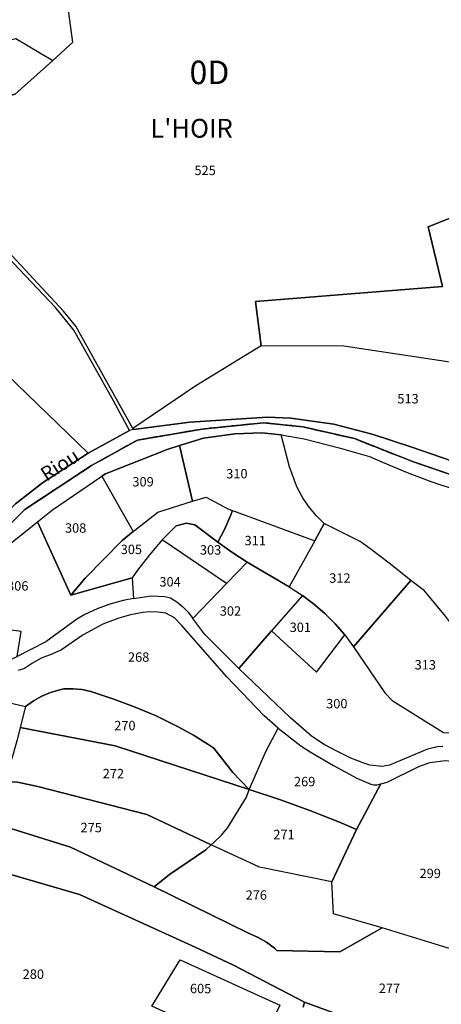
# Model space of a CAD drawing. Units: metres. Extents: x 1032207 to 1037402, y 6306807 to 6314127.
# Drawn here: x 1035366 to 1035455, y 6309584 to 6309794 of the extents above; entities that cross this region are included whole.
import ezdxf
from ezdxf.enums import TextEntityAlignment as Align

# ---------------------------------------------------------------- set-up
doc = ezdxf.new("R2010")
doc.units = ezdxf.units.M
doc.linetypes.add('TOPO2', pattern=[2.4, 2, -0.4])
for name, color, linetype in [('ig_cad_divers_texte', 8, 'CONTINUOUS'), ('ig_cad_hydro', 140, 'CONTINUOUS'), ('ig_cad_lieudit_texte', 210, 'CONTINUOUS'), ('ig_cad_parcel', 3, 'CONTINUOUS'), ('ig_cad_parcel_num', 3, 'CONTINUOUS'), ('ig_cad_section', 20, 'TOPO2'), ('ig_cad_section_texte', 20, 'CONTINUOUS')]:
    doc.layers.add(name, color=color, linetype=linetype)
doc.styles.add('Times New Roman', font='times.ttf')

msp = doc.modelspace()

# ---------------------------------------------------------------- linework, layer by layer
at = {"layer": 'ig_cad_hydro'}
for points in [[(1035457.46, 6309700.1), (1035449.05, 6309703.03), (1035440.58, 6309705.75), (1035432.45, 6309707.87), (1035423.25, 6309709.17), (1035418.27, 6309709.39), (1035401.81, 6309708.35), (1035389.78, 6309706.73), (1035388.9, 6309706.57), (1035380.1, 6309701.7), (1035370.39, 6309695.42), (1035364.65, 6309690.96)], [(1035358.31, 6309681.4), (1035366.67, 6309689.76), (1035380.87, 6309699.11), (1035390.64, 6309704.5), (1035404.43, 6309706.86), (1035417.45, 6309708.2), (1035425.85, 6309707.33), (1035436.8, 6309704.82), (1035449.36, 6309699.87), (1035462.44, 6309695.44)], [(1035462.44, 6309695.44), (1035449.36, 6309699.87), (1035436.8, 6309704.82), (1035425.85, 6309707.33), (1035417.45, 6309708.2), (1035404.43, 6309706.86), (1035390.64, 6309704.5), (1035380.87, 6309699.11), (1035366.67, 6309689.76), (1035358.31, 6309681.4)], [(1035363.23, 6309682.24), (1035369.35, 6309687.12), (1035372.53, 6309689.66), (1035383.06, 6309696.84), (1035383.81, 6309697.35), (1035396.93, 6309702.53), (1035399.56, 6309703.34), (1035404.66, 6309704.89), (1035411.32, 6309705.87), (1035417.12, 6309706.07), (1035421.21, 6309705.61), (1035426.11, 6309704.74), (1035433.55, 6309702.88), (1035440.04, 6309701.02), (1035442.77, 6309699.79), (1035448, 6309697.62), (1035453.3, 6309695.63), (1035458.68, 6309693.86)]]:
    msp.add_lwpolyline(points, dxfattribs=at)
at = {"layer": 'ig_cad_parcel'}
for points in [[(1035356.35, 6309787.8), (1035364.72, 6309789.94), (1035372.59, 6309785.28), (1035376.9, 6309789.19), (1035375.47, 6309799.57), (1035374.65, 6309805.75), (1035370.15, 6309805.18), (1035365.38, 6309806.28), (1035356.13, 6309806.44), (1035352.36, 6309807.2), (1035352.06, 6309806.6), (1035351.44, 6309805.72), (1035350.66, 6309804.98), (1035352.67, 6309792.69), (1035353.8, 6309789.17)], [(1035356.35, 6309787.8), (1035364.72, 6309789.94), (1035372.59, 6309785.28), (1035364.57, 6309778.09), (1035361.38, 6309777.31), (1035358.91, 6309779.26), (1035358.9, 6309782.61), (1035358.29, 6309784.37), (1035357.49, 6309786.02)], [(1035491.73, 6309765.58), (1035492.17, 6309763.1), (1035493.23, 6309758.07), (1035492.16, 6309757.68), (1035493.98, 6309740.55), (1035494.71, 6309732.12), (1035491.59, 6309726.56), (1035478.38, 6309723.96), (1035466.07, 6309720.89), (1035462.27, 6309720.31), (1035434.52, 6309724.51), (1035416.94, 6309724.59), (1035415.72, 6309734), (1035455.59, 6309737.16), (1035452.5, 6309749.87)], [(1035380.1, 6309701.7), (1035362.79, 6309718.47), (1035359.25, 6309713.35), (1035359.63, 6309712.28), (1035359.86, 6309710.9), (1035359.9, 6309709.52), (1035359.71, 6309707.44), (1035359.3, 6309705.62), (1035353.57, 6309697.15), (1035347.98, 6309687.58), (1035355.44, 6309681.18), (1035359.6, 6309685.78), (1035364.65, 6309690.96), (1035370.39, 6309695.42)], [(1035430.34, 6309686.73), (1035428.71, 6309688.38), (1035427.23, 6309690.17), (1035425.92, 6309692.1), (1035424.78, 6309694.12), (1035424.49, 6309694.75), (1035422.97, 6309698.83), (1035421.21, 6309705.61), (1035417.12, 6309706.07), (1035411.32, 6309705.87), (1035404.66, 6309704.89), (1035399.56, 6309703.34), (1035402.36, 6309691.5), (1035405.24, 6309692.39), (1035409.84, 6309689.9), (1035410.84, 6309689.53), (1035428.38, 6309683.1)], [(1035389.72, 6309685.07), (1035394.93, 6309689.2), (1035402.36, 6309691.5), (1035399.56, 6309703.34), (1035396.93, 6309702.53), (1035383.81, 6309697.35), (1035383.06, 6309696.84)], [(1035383.06, 6309696.84), (1035389.72, 6309685.07), (1035387.4, 6309683.11), (1035379.53, 6309675.12), (1035376.46, 6309671.54), (1035369.35, 6309687.12), (1035372.53, 6309689.66)], [(1035389.72, 6309685.07), (1035394.93, 6309689.2), (1035402.36, 6309691.5), (1035405.24, 6309692.39), (1035409.84, 6309689.9), (1035410.84, 6309689.53), (1035410.35, 6309688.24), (1035409.15, 6309685.48), (1035407.75, 6309682.79), (1035402.86, 6309686.51), (1035401.06, 6309686.83), (1035398.88, 6309686.27), (1035395.87, 6309683.26), (1035393.18, 6309680.1), (1035390.64, 6309676.82), (1035389.47, 6309675.17), (1035376.46, 6309671.54), (1035379.53, 6309675.12), (1035387.4, 6309683.11)], [(1035407.75, 6309682.79), (1035409.15, 6309685.48), (1035410.35, 6309688.24), (1035410.84, 6309689.53), (1035428.38, 6309683.1), (1035422.92, 6309673.26), (1035414.01, 6309678.5), (1035410.7, 6309680.65)], [(1035369.35, 6309687.12), (1035376.46, 6309671.54), (1035389.47, 6309675.17), (1035389.81, 6309670.84), (1035387.55, 6309670.35), (1035384.78, 6309669.57), (1035382.08, 6309668.58), (1035379.45, 6309667.4), (1035377.71, 6309666.42), (1035371.13, 6309661.61), (1035365.02, 6309658.46), (1035365.86, 6309663.78), (1035362.77, 6309664.18), (1035363.1, 6309666.78), (1035356.05, 6309667.84), (1035355.57, 6309665.39), (1035353.43, 6309665.56), (1035352.43, 6309660.49), (1035348.91, 6309658.84), (1035345.18, 6309656.85), (1035341.56, 6309654.68), (1035349.91, 6309666.8), (1035358.75, 6309677.63), (1035363.23, 6309682.24)], [(1035395.87, 6309683.26), (1035398.88, 6309686.27), (1035401.06, 6309686.83), (1035402.86, 6309686.51), (1035407.75, 6309682.79), (1035410.7, 6309680.65), (1035414.01, 6309678.5), (1035409.59, 6309673.97)], [(1035448.83, 6309674.66), (1035444.52, 6309678.14), (1035440.09, 6309681.47), (1035438.01, 6309682.93), (1035430.34, 6309686.73), (1035428.38, 6309683.1), (1035422.92, 6309673.26), (1035425.74, 6309671.47), (1035428.1, 6309669.69), (1035430.48, 6309667.64), (1035432.71, 6309665.44), (1035434.77, 6309663.09), (1035436.61, 6309660.52)], [(1035389.47, 6309675.17), (1035389.81, 6309670.84), (1035393.52, 6309671.38), (1035396.48, 6309671.23), (1035397.63, 6309670.92), (1035399.01, 6309670.07), (1035400.28, 6309669.06), (1035401.4, 6309667.89), (1035402.38, 6309666.56), (1035409.59, 6309673.97), (1035395.87, 6309683.26), (1035393.18, 6309680.1), (1035390.64, 6309676.82)], [(1035419.19, 6309663.92), (1035412.21, 6309655.89), (1035404.99, 6309663.12), (1035402.38, 6309666.56), (1035409.59, 6309673.97), (1035414.01, 6309678.5), (1035422.92, 6309673.26), (1035425.74, 6309671.47)], [(1035470.23, 6309645.89), (1035465.74, 6309653.15), (1035461.08, 6309660.3), (1035459.39, 6309662.78), (1035456.17, 6309667.04), (1035452.77, 6309671.16), (1035451.7, 6309672.42), (1035448.83, 6309674.66), (1035436.61, 6309660.52), (1035443.29, 6309650.74), (1035444.85, 6309649.13), (1035455.76, 6309642.33), (1035457.92, 6309642.2), (1035459.54, 6309641.45), (1035460.84, 6309640.14), (1035462.04, 6309637.47), (1035467.72, 6309635.11)], [(1035419.19, 6309663.92), (1035428.76, 6309655.12), (1035434.77, 6309663.09), (1035432.71, 6309665.44), (1035430.48, 6309667.64), (1035428.1, 6309669.69), (1035425.74, 6309671.47)], [(1035352.43, 6309660.49), (1035363.94, 6309657.96), (1035365.02, 6309658.46), (1035365.86, 6309663.78), (1035362.77, 6309664.18), (1035363.1, 6309666.78), (1035356.05, 6309667.84), (1035355.57, 6309665.39), (1035353.43, 6309665.56)], [(1035366.8, 6309647.86), (1035365.66, 6309643.37), (1035385.86, 6309639.47), (1035414.42, 6309630.16), (1035410.9, 6309633.8), (1035406.89, 6309638.95), (1035405.64, 6309639.81), (1035402.52, 6309641.75), (1035399.31, 6309643.53), (1035394.59, 6309645.81), (1035390.12, 6309647.72), (1035385.58, 6309649.42), (1035380.69, 6309651.04), (1035378.87, 6309651.43), (1035376.93, 6309651.62), (1035374.98, 6309651.6), (1035374.1, 6309651.4), (1035372.15, 6309650.81), (1035370.27, 6309650.01), (1035368.48, 6309649.03)], [(1035365.66, 6309643.37), (1035364.99, 6309640.74), (1035364.76, 6309639.73), (1035363.97, 6309636.99), (1035362.98, 6309634.33), (1035361.56, 6309632.2), (1035361.47, 6309631.79), (1035365.1, 6309631.7), (1035369.41, 6309630.82), (1035392.6, 6309624.87), (1035406.35, 6309618.41), (1035406.98, 6309618.96), (1035408.49, 6309620.47), (1035409.85, 6309622.12), (1035413.83, 6309628.57), (1035414.42, 6309630.16), (1035385.86, 6309639.47)], [(1035442.4, 6309631.36), (1035437.28, 6309621.67), (1035433.62, 6309623.22), (1035427.3, 6309625.72), (1035420.89, 6309628.04), (1035414.42, 6309630.16), (1035418.03, 6309638.41), (1035420.59, 6309643.24), (1035425.37, 6309639.44), (1035427.42, 6309638.16), (1035432.33, 6309635.27), (1035437.34, 6309632.56), (1035440.28, 6309631.31), (1035440.88, 6309631.16), (1035441.66, 6309631.16)], [(1035473.5, 6309625.8), (1035467, 6309612.79), (1035474.92, 6309609.81), (1035479.15, 6309607.83), (1035484.34, 6309604.9), (1035487.13, 6309602.91), (1035480.97, 6309590.14), (1035479.87, 6309587.87), (1035464.61, 6309593.72), (1035457.48, 6309596.2), (1035442.72, 6309600.74), (1035432.36, 6309603.75), (1035432.03, 6309610.52), (1035437.28, 6309621.67), (1035442.4, 6309631.36), (1035443.75, 6309631.7), (1035450.54, 6309635.05), (1035452.88, 6309635.88), (1035456.17, 6309636.34), (1035459.32, 6309636), (1035460.43, 6309635.74), (1035462.94, 6309635.01), (1035465.4, 6309634.07), (1035474.95, 6309628.7)], [(1035358.15, 6309623.54), (1035376.38, 6309617.87), (1035394.21, 6309609.49), (1035397.46, 6309612.12), (1035405.17, 6309617.34), (1035406.35, 6309618.41), (1035392.6, 6309624.87), (1035369.41, 6309630.82), (1035365.1, 6309631.7), (1035361.47, 6309631.79), (1035361.05, 6309629.81), (1035360.35, 6309627.44), (1035359.44, 6309625.14)], [(1035437.28, 6309621.67), (1035432.03, 6309610.52), (1035416.61, 6309613.67), (1035406.35, 6309618.41), (1035406.98, 6309618.96), (1035408.49, 6309620.47), (1035409.85, 6309622.12), (1035413.83, 6309628.57), (1035414.42, 6309630.16), (1035420.89, 6309628.04), (1035427.3, 6309625.72), (1035433.62, 6309623.22)], [(1035394.21, 6309609.49), (1035414.28, 6309599.64), (1035416.21, 6309598.74), (1035418.06, 6309597.67), (1035419.77, 6309596.41), (1035420.32, 6309595.95), (1035433.67, 6309595.64), (1035442.72, 6309600.74), (1035432.36, 6309603.75), (1035432.03, 6309610.52), (1035416.61, 6309613.67), (1035406.35, 6309618.41), (1035405.17, 6309617.34), (1035397.46, 6309612.12)], [(1035420.9, 6309584.31), (1035415.8, 6309574.02), (1035393.7, 6309584.05), (1035399.72, 6309593.95)]]:
    msp.add_lwpolyline(points, close=True, dxfattribs=at)
for points in [[(1035491.73, 6309765.58), (1035452.5, 6309749.87), (1035455.59, 6309737.16), (1035415.72, 6309734), (1035416.94, 6309724.59), (1035403.06, 6309716.02), (1035389.63, 6309706.99), (1035377.48, 6309728.74), (1035374.88, 6309731.9), (1035363.01, 6309744.68), (1035362.29, 6309746.14), (1035360.75, 6309764.71), (1035357.85, 6309769.34), (1035358.21, 6309776.85), (1035358.91, 6309779.26), (1035361.38, 6309777.31), (1035364.57, 6309778.09), (1035372.59, 6309785.28), (1035376.9, 6309789.19), (1035375.47, 6309799.57)], [(1035362.79, 6309718.47), (1035380.1, 6309701.7), (1035388.9, 6309706.57), (1035385.56, 6309712.85), (1035377.09, 6309727.92), (1035373.18, 6309732.68), (1035362.95, 6309743.49)], [(1035462.27, 6309720.31), (1035434.52, 6309724.51), (1035416.94, 6309724.59), (1035403.06, 6309716.02), (1035389.63, 6309706.99), (1035389.78, 6309706.73), (1035401.81, 6309708.35), (1035418.27, 6309709.39), (1035423.25, 6309709.17), (1035432.45, 6309707.87), (1035440.58, 6309705.75), (1035449.05, 6309703.03), (1035457.46, 6309700.1)], [(1035456.17, 6309667.04), (1035452.77, 6309671.16), (1035451.7, 6309672.42), (1035448.83, 6309674.66), (1035444.52, 6309678.14), (1035440.09, 6309681.47), (1035438.01, 6309682.93), (1035430.34, 6309686.73), (1035428.71, 6309688.38), (1035427.23, 6309690.17), (1035425.92, 6309692.1), (1035424.78, 6309694.12), (1035424.49, 6309694.75), (1035422.97, 6309698.83), (1035421.21, 6309705.61), (1035426.11, 6309704.74), (1035433.55, 6309702.88), (1035440.04, 6309701.02), (1035442.77, 6309699.79), (1035448, 6309697.62), (1035453.3, 6309695.63), (1035458.68, 6309693.86)], [(1035355.59, 6309650.45), (1035366.8, 6309647.86), (1035368.48, 6309649.03), (1035370.27, 6309650.01), (1035372.15, 6309650.81), (1035374.1, 6309651.4), (1035374.98, 6309651.6), (1035376.93, 6309651.62), (1035378.87, 6309651.43), (1035380.69, 6309651.04), (1035385.58, 6309649.42), (1035390.12, 6309647.72), (1035394.59, 6309645.81), (1035399.31, 6309643.53), (1035402.52, 6309641.75), (1035405.64, 6309639.81), (1035406.89, 6309638.95), (1035410.9, 6309633.8), (1035414.42, 6309630.16), (1035418.03, 6309638.41), (1035420.59, 6309643.24), (1035417.62, 6309645.81), (1035409.62, 6309654.16), (1035399.98, 6309665.15), (1035398.52, 6309666.66), (1035396.7, 6309667.66), (1035394.98, 6309667.92), (1035393.24, 6309667.97), (1035391.76, 6309667.83), (1035389.16, 6309667.33), (1035386.64, 6309666.62), (1035384.16, 6309665.72), (1035383.25, 6309665.33), (1035379.05, 6309663.11), (1035374.44, 6309659.87), (1035372.43, 6309658.93), (1035370.15, 6309658.1), (1035368.3, 6309657.08), (1035366.55, 6309655.88), (1035365.26, 6309655.48)], [(1035455.64, 6309639.29), (1035454.51, 6309639.25), (1035452.35, 6309638.75), (1035444.27, 6309635.38), (1035442.74, 6309635.09), (1035440.1, 6309635.33), (1035439.05, 6309635.7), (1035436.07, 6309636.87), (1035433.19, 6309638.22), (1035430.39, 6309639.77), (1035427.7, 6309641.5), (1035423.2, 6309645.39), (1035412.21, 6309655.89), (1035419.19, 6309663.92), (1035428.76, 6309655.12), (1035434.77, 6309663.09), (1035436.61, 6309660.52), (1035443.29, 6309650.74), (1035444.85, 6309649.13), (1035455.76, 6309642.33)], [(1035355.59, 6309650.45), (1035366.8, 6309647.86), (1035365.66, 6309643.37), (1035364.99, 6309640.74)], [(1035457.48, 6309596.2), (1035442.72, 6309600.74), (1035433.67, 6309595.64), (1035420.32, 6309595.95), (1035419.77, 6309596.41), (1035418.06, 6309597.67), (1035416.21, 6309598.74), (1035414.28, 6309599.64), (1035394.21, 6309609.49), (1035376.38, 6309617.87), (1035358.15, 6309623.54)], [(1035425.9, 6309583.84), (1035426.17, 6309584.96), (1035411.06, 6309592.81), (1035402.91, 6309596.65), (1035378.27, 6309607.82), (1035363.69, 6309612.1), (1035362.39, 6309613.72), (1035355.94, 6309612.36), (1035351.13, 6309612.8), (1035342.8, 6309584.44)], [(1035363.69, 6309612.1), (1035378.27, 6309607.82), (1035402.91, 6309596.65), (1035411.06, 6309592.81), (1035426.17, 6309584.96), (1035454.85, 6309574.42)], [(1035393.7, 6309584.05), (1035399.72, 6309593.95), (1035420.9, 6309584.31)], [(1035480.45, 6309570.18), (1035488.65, 6309585.36), (1035480.97, 6309590.14), (1035479.87, 6309587.87), (1035464.61, 6309593.72), (1035454.85, 6309574.42), (1035426.17, 6309584.96), (1035425.9, 6309583.84)]]:
    msp.add_lwpolyline(points, dxfattribs=at)
at = {"layer": 'ig_cad_section'}
for points in [[(1035358.31, 6309681.4), (1035366.67, 6309689.76), (1035380.87, 6309699.11), (1035390.64, 6309704.5), (1035404.43, 6309706.86), (1035417.45, 6309708.2), (1035425.85, 6309707.33), (1035436.8, 6309704.82), (1035449.36, 6309699.87), (1035462.44, 6309695.44)], [(1035462.44, 6309695.44), (1035449.36, 6309699.87), (1035436.8, 6309704.82), (1035425.85, 6309707.33), (1035417.45, 6309708.2), (1035404.43, 6309706.86), (1035390.64, 6309704.5), (1035380.87, 6309699.11), (1035366.67, 6309689.76), (1035358.31, 6309681.4)], [(1035462.44, 6309695.44), (1035449.36, 6309699.87), (1035436.8, 6309704.82), (1035425.85, 6309707.33), (1035417.45, 6309708.2), (1035404.43, 6309706.86), (1035390.64, 6309704.5), (1035380.87, 6309699.11), (1035366.67, 6309689.76), (1035358.31, 6309681.4)], [(1035462.44, 6309695.44), (1035449.36, 6309699.87), (1035436.8, 6309704.82), (1035425.85, 6309707.33), (1035417.45, 6309708.2), (1035404.43, 6309706.86), (1035390.64, 6309704.5), (1035380.87, 6309699.11), (1035366.67, 6309689.76), (1035358.31, 6309681.4)], [(1035462.44, 6309695.44), (1035449.36, 6309699.87), (1035436.8, 6309704.82), (1035425.85, 6309707.33), (1035417.45, 6309708.2), (1035404.43, 6309706.86), (1035390.64, 6309704.5), (1035380.87, 6309699.11), (1035366.67, 6309689.76), (1035358.31, 6309681.4)]]:
    msp.add_lwpolyline(points, dxfattribs=at)

# ---------------------------------------------------------------- texts
at = {"layer": 'ig_cad_divers_texte', "style": 'Times New Roman'}
msp.add_text('Riou', height=3, rotation=33.1, dxfattribs=at).set_placement((1035371.78, 6309694.84), align=Align.BOTTOM_LEFT)
at = {"layer": 'ig_cad_lieudit_texte', "style": 'Times New Roman'}
msp.add_text("L'HOIR", height=4, dxfattribs=at).set_placement((1035393.36, 6309767.59), align=Align.BOTTOM_LEFT)
at = {"layer": 'ig_cad_parcel_num', "style": 'Times New Roman'}
for s, p in [('525', (1035402.76, 6309760.26)), ('513', (1035445.94, 6309711.68)), ('310', (1035409.52, 6309695.73)), ('309', (1035389.55, 6309694.02)), ('308', (1035375.2, 6309684.18)), ('311', (1035413.42, 6309681.51)), ('305', (1035387.06, 6309679.63)), ('303', (1035403.92, 6309679.52)), ('304', (1035395.3, 6309672.73)), ('312', (1035431.45, 6309673.53)), ('306', (1035362.88, 6309671.85)), ('302', (1035408.15, 6309666.52)), ('301', (1035423.02, 6309663.05)), ('268', (1035388.61, 6309656.72)), ('313', (1035449.62, 6309655.08)), ('300', (1035430.79, 6309646.81)), ('270', (1035385.68, 6309642.15)), ('272', (1035383.23, 6309631.93)), ('269', (1035423.94, 6309630.23)), ('275', (1035378.51, 6309620.45)), ('271', (1035419.54, 6309618.97)), ('299', (1035450.67, 6309610.7)), ('276', (1035413.65, 6309606.09)), ('280', (1035366.19, 6309589.26)), ('605', (1035401.8, 6309586.2)), ('277', (1035442, 6309586.26))]:
    msp.add_text(s, height=2, dxfattribs=at).set_placement(p, align=Align.BOTTOM_LEFT)
at = {"layer": 'ig_cad_section_texte', "style": 'Times New Roman'}
msp.add_text('0D', height=5, dxfattribs=at).set_placement((1035401.71, 6309778.67), align=Align.BOTTOM_LEFT)

doc.saveas('drawing.dxf')
